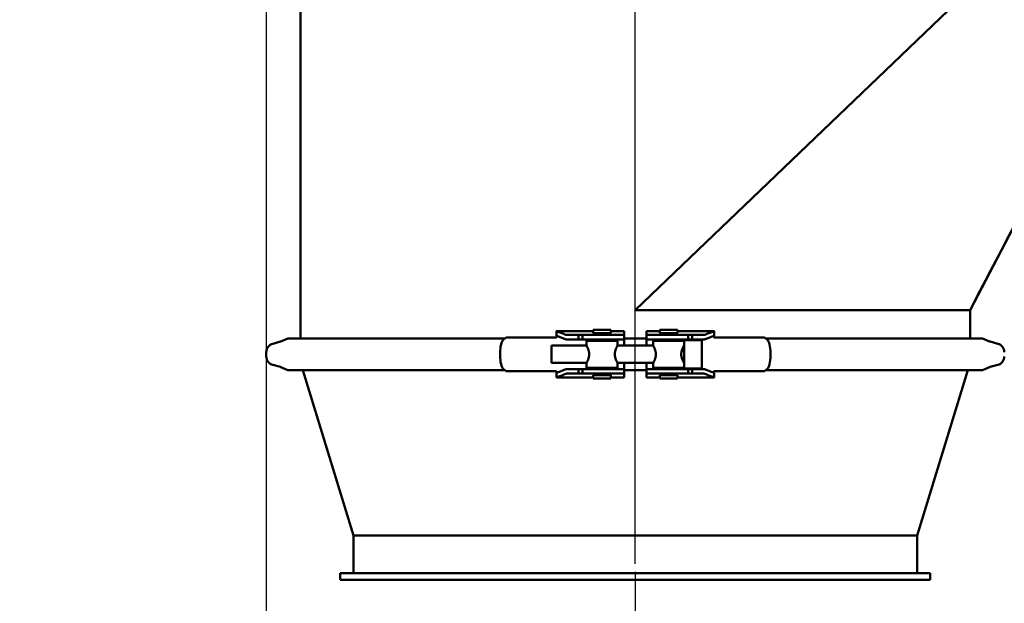
# Model space of a CAD drawing. Units: millimetres. Extents: x 0 to 2376, y 0 to 3074.
# Drawn here: x 1003 to 1399, y 369 to 604 of the extents above; entities that cross this region are included whole.
import ezdxf

# ---------------------------------------------------------------- set-up
doc = ezdxf.new("R2010")
doc.units = ezdxf.units.MM
doc.header["$LTSCALE"] = 4
doc.layers.add('Bemaßung (ISO)', color=5, linetype='Continuous', lineweight=25, true_color=0x0000ff)
doc.layers.add('Mittellinie (ISO)', color=7, linetype='Continuous', lineweight=25)
doc.layers.add('Sichtbar (ISO)', color=7, linetype='Continuous', lineweight=50)
doc.styles.add('Notiztext (DIN)', font='isocpeur.ttf')
doc.dimstyles.new('Standard (DIN)', dxfattribs={"dimscale": 4, "dimtxt": 3.5, "dimasz": 2.5, "dimexe": 3.175, "dimexo": 0.8, "dimgap": 0.8, "dimtad": 1, "dimdec": 1, "dimrnd": 1e-08, "dimzin": 0, "dimtxsty": 'Notiztext (DIN)', "dimcen": 0.09, "dimdle": 10, "dimclrd": 256, "dimclre": 256, "dimclrt": 256, "dimadec": 0, "dimazin": 0, "dimtfac": 1, "dimtmove": 0, "dimatfit": 3, "dimfxl": 1, "dimtolj": 1, "dimtzin": 0, "dimlwd": -1, "dimlwe": -1, "dimarcsym": 0})
doc.dimstyles.new('Standard - Methode 2a (DIN)$7', dxfattribs={"dimscale": 4, "dimtxt": 3.5, "dimasz": 2.5, "dimexe": 3.175, "dimexo": 0.8, "dimgap": 0.8, "dimtad": 1, "dimtih": 1, "dimtoh": 1, "dimrnd": 1e-08, "dimtxsty": 'Notiztext (DIN)', "dimcen": 0.09, "dimdle": 10, "dimclrd": 256, "dimclre": 256, "dimclrt": 256, "dimazin": 2, "dimtfac": 1, "dimtmove": 0, "dimatfit": 3, "dimfxl": 1, "dimtolj": 1, "dimlwd": -1, "dimlwe": -1, "dimarcsym": 0})

# ---------------------------------------------------------------- blocks, each defined once
blk = doc.blocks.new('*D11')
at = {"layer": 'Bemaßung (ISO)', "transparency": 16777216}
for p, q in [((1555.73, 705.9), (1555.73, 332.14)), ((1250.84, 381.64), (1250.84, 332.14)), ((1545.73, 344.84), (1260.84, 344.84))]:
    blk.add_line(p, q, dxfattribs=at)
for points in [[(1260.84, 346.5), (1260.84, 343.17), (1250.84, 344.84)], [(1545.73, 346.5), (1545.73, 343.17), (1555.73, 344.84)]]:
    blk.add_solid(points, dxfattribs=at)
at = {"layer": 'Defpoints', "color": 0, "transparency": 16777216}
for p in [(1555.73, 709.1), (1250.84, 384.84), (1250.84, 344.84)]:
    blk.add_point(p, dxfattribs=at)
at = {"layer": 'Bemaßung (ISO)', "transparency": 16777216, "insert": (1389.29, 362.04), "char_height": 14, "attachment_point": 1, "style": 'Notiztext (DIN)'}
blk.add_mtext('\\A1;343', dxfattribs=at)
blk = doc.blocks.new('*D12')
at = {"layer": 'Bemaßung (ISO)', "transparency": 16777216}
for p, q in [((1102.4, 821.5), (1102.4, 287.68)), ((1555.73, 705.9), (1555.73, 287.68)), ((1112.4, 300.38), (1545.73, 300.38))]:
    blk.add_line(p, q, dxfattribs=at)
for points in [[(1112.4, 302.04), (1112.4, 298.71), (1102.4, 300.38)], [(1545.73, 302.04), (1545.73, 298.71), (1555.73, 300.38)]]:
    blk.add_solid(points, dxfattribs=at)
at = {"layer": 'Defpoints', "color": 0, "transparency": 16777216}
for p in [(1102.4, 824.7), (1555.73, 709.1), (1555.73, 300.38)]:
    blk.add_point(p, dxfattribs=at)
at = {"layer": 'Bemaßung (ISO)', "transparency": 16777216, "insert": (1317.16, 317.58), "char_height": 14, "attachment_point": 1, "style": 'Notiztext (DIN)'}
blk.add_mtext('\\A1;510', dxfattribs=at)

msp = doc.modelspace()

# ---------------------------------------------------------------- linework, layer by layer
at = {"layer": 'Mittellinie (ISO)', "linetype": 'Continuous'}
msp.add_line((1250.841, 384.837), (1250.841, 1011.66), dxfattribs=at)
at = {"layer": 'Sichtbar (ISO)'}
for p, q in [((1116.175, 475.495), (1116.175, 819.143)), ((1250.841, 486.874), (1473.72, 700.208)), ((1385.5, 486.874), (1496.946, 700.208)), ((1496.956, 700.208), (1385.507, 486.874)), ((1250.841, 486.874), (1385.5, 486.874)), ((1385.5, 486.874), (1385.507, 486.874)), ((1385.507, 486.874), (1385.508, 486.874)), ((1385.508, 475.495), (1385.508, 486.874)), ((1111.109, 475.495), (1108.291, 474.277)), ((1198.408, 475.495), (1111.109, 475.495)), ((1198.897, 475.882), (1197.868, 475.067)), ((1198.897, 475.882), (1219.158, 475.882)), ((1219.151, 478.415), (1219.151, 476.616)), ((1233.889, 478.42), (1219.157, 478.42)), ((1223.102, 476.874), (1224.798, 476.874)), ((1227.937, 476.874), (1224.798, 476.874)), ((1227.937, 476.874), (1229.591, 476.874)), ((1227.937, 476.874), (1227.937, 475.097)), ((1229.591, 476.874), (1229.595, 476.874)), ((1229.591, 476.874), (1229.591, 475.097)), ((1229.595, 476.874), (1229.595, 475.097)), ((1229.595, 476.874), (1243.224, 476.874)), ((1233.889, 478.874), (1241, 478.874)), ((1233.889, 477.541), (1233.889, 478.874)), ((1233.889, 477.541), (1241, 477.541)), ((1235.445, 477.541), (1235.445, 476.874)), ((1239.445, 477.541), (1239.445, 476.874)), ((1241, 477.541), (1241, 478.874)), ((1246.397, 478.42), (1241, 478.42)), ((1243.224, 476.874), (1246.397, 476.874)), ((1246.397, 478.341), (1246.397, 478.42)), ((1246.397, 478.341), (1246.397, 476.94)), ((1246.397, 476.94), (1246.397, 476.874)), ((1246.397, 475.097), (1246.397, 476.874)), ((1255.286, 475.495), (1246.397, 475.495)), ((1255.286, 478.341), (1255.286, 478.42)), ((1260.682, 478.42), (1255.286, 478.42)), ((1255.286, 478.341), (1255.286, 476.94)), ((1255.286, 476.94), (1255.286, 476.874)), ((1255.286, 476.874), (1258.458, 476.874)), ((1255.286, 476.874), (1255.286, 475.097)), ((1272.088, 476.874), (1258.458, 476.874)), ((1267.793, 478.874), (1260.682, 478.874)), ((1260.682, 478.874), (1260.682, 477.541)), ((1267.793, 477.541), (1260.682, 477.541)), ((1262.238, 476.874), (1262.238, 477.541)), ((1266.238, 476.874), (1266.238, 477.541)), ((1267.793, 478.874), (1267.793, 477.541)), ((1282.525, 478.42), (1267.793, 478.42)), ((1272.088, 476.874), (1272.092, 476.874)), ((1272.088, 475.097), (1272.088, 476.874)), ((1272.092, 476.874), (1273.745, 476.874)), ((1272.092, 475.097), (1272.092, 476.874)), ((1273.745, 476.874), (1273.745, 475.097)), ((1276.885, 476.874), (1273.745, 476.874)), ((1276.885, 476.874), (1278.581, 476.874)), ((1282.525, 475.882), (1302.786, 475.882)), ((1282.532, 476.616), (1282.532, 478.415)), ((1302.786, 475.882), (1303.814, 475.067)), ((1303.274, 475.495), (1390.573, 475.495)), ((1390.573, 475.495), (1393.392, 474.277)), ((1108.053, 474.193), (1105.018, 473.366)), ((1217.127, 465.608), (1217.127, 472.586)), ((1231.222, 472.586), (1217.127, 472.586)), ((1224.798, 475.097), (1223.102, 475.097)), ((1224.798, 475.097), (1227.937, 475.097)), ((1229.591, 475.097), (1227.937, 475.097)), ((1229.595, 475.097), (1229.591, 475.097)), ((1229.595, 475.097), (1243.224, 475.097)), ((1243.667, 474.541), (1231.222, 474.541)), ((1231.222, 474.541), (1231.222, 472.586)), ((1235.445, 475.097), (1235.445, 474.541)), ((1239.445, 475.097), (1239.445, 474.541)), ((1246.397, 475.097), (1243.224, 475.097)), ((1243.667, 474.541), (1243.667, 472.586)), ((1258.053, 472.586), (1243.667, 472.586)), ((1246.397, 475.097), (1246.397, 475.067)), ((1246.397, 472.586), (1246.397, 475.067)), ((1258.458, 475.097), (1255.286, 475.097)), ((1255.286, 475.097), (1255.286, 475.067)), ((1255.286, 472.586), (1255.286, 475.067)), ((1258.016, 474.541), (1270.46, 474.541)), ((1258.016, 472.652), (1258.016, 474.541)), ((1272.088, 475.097), (1258.458, 475.097)), ((1262.238, 474.541), (1262.238, 475.097)), ((1266.238, 474.541), (1266.238, 475.097)), ((1270.46, 472.586), (1270.422, 472.586)), ((1270.46, 474.786), (1270.46, 463.408)), ((1270.46, 474.786), (1277.571, 474.786)), ((1272.092, 475.097), (1272.088, 475.097)), ((1273.745, 475.097), (1272.092, 475.097)), ((1273.745, 475.097), (1276.885, 475.097)), ((1278.581, 475.097), (1276.885, 475.097)), ((1277.571, 474.786), (1277.571, 463.408)), ((1393.63, 474.193), (1396.665, 473.366)), ((1102.397, 468.257), (1102.397, 469.936)), ((1196.445, 469.63), (1196.445, 468.563)), ((1305.237, 469.63), (1305.237, 468.563)), ((1108.053, 464), (1105.018, 464.827)), ((1111.109, 462.698), (1108.291, 463.917)), ((1231.222, 465.608), (1217.127, 465.608)), ((1231.222, 465.608), (1231.222, 463.652)), ((1243.667, 463.652), (1231.222, 463.652)), ((1235.445, 463.652), (1235.445, 463.097)), ((1239.445, 463.652), (1239.445, 463.097)), ((1243.667, 465.608), (1243.667, 463.652)), ((1258.053, 465.608), (1243.667, 465.608)), ((1246.397, 463.126), (1246.397, 465.608)), ((1255.286, 463.126), (1255.286, 465.608)), ((1258.016, 463.652), (1258.016, 465.541)), ((1258.016, 463.652), (1270.46, 463.652)), ((1262.238, 463.097), (1262.238, 463.652)), ((1266.238, 463.097), (1266.238, 463.652)), ((1270.46, 465.608), (1270.422, 465.608)), ((1390.573, 462.698), (1393.392, 463.917)), ((1393.63, 464), (1396.665, 464.827)), ((1198.408, 462.698), (1111.109, 462.698)), ((1137.508, 396.208), (1117.125, 462.698)), ((1197.868, 463.126), (1198.897, 462.312)), ((1219.158, 462.312), (1198.897, 462.312)), ((1219.151, 461.577), (1219.151, 459.778)), ((1219.157, 459.773), (1233.889, 459.773)), ((1223.102, 463.097), (1224.798, 463.097)), ((1224.798, 461.319), (1223.102, 461.319)), ((1227.937, 463.097), (1224.798, 463.097)), ((1224.798, 461.319), (1227.937, 461.319)), ((1227.937, 463.097), (1229.591, 463.097)), ((1227.937, 461.319), (1227.937, 463.097)), ((1229.591, 461.319), (1227.937, 461.319)), ((1229.591, 463.097), (1229.595, 463.097)), ((1229.591, 463.097), (1229.591, 461.319)), ((1229.595, 461.319), (1229.591, 461.319)), ((1229.595, 463.097), (1229.595, 461.319)), ((1229.595, 463.097), (1243.224, 463.097)), ((1229.595, 461.319), (1243.224, 461.319)), ((1233.889, 460.652), (1241, 460.652)), ((1233.889, 459.319), (1233.889, 460.652)), ((1235.445, 461.319), (1235.445, 460.652)), ((1239.445, 461.319), (1239.445, 460.652)), ((1241, 459.319), (1241, 460.652)), ((1241, 459.773), (1246.397, 459.773)), ((1243.224, 463.097), (1246.397, 463.097)), ((1246.397, 461.319), (1243.224, 461.319)), ((1246.397, 463.126), (1246.397, 463.097)), ((1246.397, 461.319), (1246.397, 463.097)), ((1255.286, 462.698), (1246.397, 462.698)), ((1246.397, 461.319), (1246.397, 461.253)), ((1246.397, 461.253), (1246.397, 459.852)), ((1246.397, 459.773), (1246.397, 459.852)), ((1255.286, 463.126), (1255.286, 463.097)), ((1255.286, 463.097), (1258.458, 463.097)), ((1255.286, 463.097), (1255.286, 461.319)), ((1258.458, 461.319), (1255.286, 461.319)), ((1255.286, 461.319), (1255.286, 461.253)), ((1255.286, 461.253), (1255.286, 459.852)), ((1255.286, 459.773), (1255.286, 459.852)), ((1255.286, 459.773), (1260.682, 459.773)), ((1272.088, 463.097), (1258.458, 463.097)), ((1272.088, 461.319), (1258.458, 461.319)), ((1267.793, 460.652), (1260.682, 460.652)), ((1260.682, 460.652), (1260.682, 459.319)), ((1262.238, 460.652), (1262.238, 461.319)), ((1266.238, 460.652), (1266.238, 461.319)), ((1267.793, 460.652), (1267.793, 459.319)), ((1267.793, 459.773), (1282.525, 459.773)), ((1270.46, 463.408), (1277.571, 463.408)), ((1272.088, 463.097), (1272.092, 463.097)), ((1272.088, 461.319), (1272.088, 463.097)), ((1272.092, 461.319), (1272.088, 461.319)), ((1272.092, 463.097), (1273.745, 463.097)), ((1272.092, 461.319), (1272.092, 463.097)), ((1273.745, 461.319), (1272.092, 461.319)), ((1276.885, 463.097), (1273.745, 463.097)), ((1273.745, 461.319), (1273.745, 463.097)), ((1273.745, 461.319), (1276.885, 461.319)), ((1276.885, 463.097), (1278.581, 463.097)), ((1278.581, 461.319), (1276.885, 461.319)), ((1302.786, 462.312), (1282.525, 462.312)), ((1282.532, 459.778), (1282.532, 461.577)), ((1303.814, 463.126), (1302.786, 462.312)), ((1303.274, 462.698), (1390.573, 462.698)), ((1364.175, 396.208), (1384.558, 462.698)), ((1233.889, 459.319), (1241, 459.319)), ((1267.793, 459.319), (1260.682, 459.319)), ((1364.175, 396.208), (1137.508, 396.208)), ((1137.508, 381.097), (1137.508, 396.208)), ((1364.175, 381.097), (1364.175, 396.208)), ((1369.508, 381.097), (1132.175, 381.097)), ((1132.175, 378.43), (1132.175, 381.097)), ((1369.508, 378.43), (1369.508, 381.097)), ((1369.508, 378.43), (1132.175, 378.43))]:
    msp.add_line(p, q, dxfattribs=at)
for centre, radius, start, end in [((1105.952, 469.936), 3.556, 105.2422, 180), ((1107.585, 475.909), 1.778, 285.2422, 293.37457), ((1394.097, 475.909), 1.778, 246.62543, 254.7578), ((1395.73, 469.936), 3.556, 0, 74.7578), ((1105.952, 468.257), 3.556, 180, 254.7578), ((1395.73, 468.257), 3.556, 285.2422, 0), ((1107.585, 462.285), 1.778, 66.62543, 74.7578), ((1394.097, 462.285), 1.778, 105.2422, 113.37457)]:
    msp.add_arc(centre, radius, start, end, dxfattribs=at)
for centre, major_axis, start_param, end_param in [((1198.372, 469.63), (0, 5.633), 0.2645016, 1.5707963), ((1303.31, 469.63), (0, 5.633), 4.712389, 6.0186837), ((1198.372, 468.563), (0, -5.633), 4.712389, 6.0186837), ((1303.31, 468.563), (0, -5.633), 0.2645016, 1.5707963)]:
    msp.add_ellipse(centre, major_axis=major_axis, ratio=0.3420201, start_param=start_param, end_param=end_param, dxfattribs=at)
for points, knots in [([(1496.947, 700.208), (1481.998, 671.591), (1466.78, 642.458), (1430.769, 573.522), (1407.409, 528.801), (1385.507, 486.874)], [-28.6304753, -28.6304753, -28.6304753, -28.6304753, -17.5422399, -17.5422399, 0, 0, 0, 0]), ([(1219.157, 478.42), (1219.153, 478.42), (1219.151, 478.419), (1219.151, 478.411), (1219.154, 478.404), (1219.171, 478.381), (1219.188, 478.363), (1219.21, 478.341)], [-0.16034347, -0.16034347, -0.16034347, -0.16034347, -0.144069192, -0.144069192, -0.121510385, -0.121510385, -0.091263318, -0.091263318, -0.091263318, -0.091263318]), ([(1219.556, 476.328), (1219.52, 476.338), (1219.487, 476.349), (1219.328, 476.405), (1219.232, 476.461), (1219.162, 476.553), (1219.151, 476.585), (1219.151, 476.616)], [0.44402617, 0.44402617, 0.44402617, 0.44402617, 0.46295083, 0.46295083, 0.54123787, 0.54123787, 0.57967095, 0.57967095, 0.57967095, 0.57967095]), ([(1219.193, 475.98), (1219.192, 475.976), (1219.191, 475.973), (1219.182, 475.94), (1219.174, 475.918), (1219.168, 475.906)], [-0.018206986, -0.018206986, -0.018206986, -0.018206986, -0.016397418, -0.016397418, 0, 0, 0, 0]), ([(1219.205, 476.5), (1219.209, 476.472), (1219.213, 476.441), (1219.22, 476.368), (1219.222, 476.314), (1219.222, 476.221), (1219.22, 476.167), (1219.212, 476.081), (1219.206, 476.035), (1219.197, 475.995), (1219.195, 475.987), (1219.193, 475.98)], [0.098435984, 0.098435984, 0.098435984, 0.098435984, 0.109322771, 0.109322771, 0.124937163, 0.124937163, 0.140551555, 0.140551555, 0.15616767, 0.15616767, 0.159871022, 0.159871022, 0.159871022, 0.159871022]), ([(1219.21, 478.341), (1219.262, 478.29), (1219.348, 478.244), (1219.487, 478.195), (1219.52, 478.184), (1219.556, 478.174)], [0.699359182, 0.699359182, 0.699359182, 0.699359182, 0.765680914, 0.765680914, 0.784605576, 0.784605576, 0.784605576, 0.784605576]), ([(1219.556, 478.174), (1220.193, 477.996), (1220.776, 477.807), (1221.857, 477.404), (1222.377, 477.179), (1222.847, 476.94)], [7.80250174, 7.80250174, 7.80250174, 7.80250174, 8.13290886, 8.13290886, 8.48403732, 8.48403732, 8.48403732, 8.48403732]), ([(1222.576, 475.228), (1222.18, 475.418), (1221.752, 475.597), (1221.195, 475.804), (1221.089, 475.843), (1220.98, 475.882)], [3.76755922, 3.76755922, 3.76755922, 3.76755922, 4.0524632, 4.0524632, 4.1183161, 4.1183161, 4.1183161, 4.1183161]), ([(1278.581, 476.874), (1278.582, 476.874), (1278.582, 476.874), (1278.666, 476.875), (1278.751, 476.897), (1278.835, 476.94)], [-0.066338716, -0.066338716, -0.066338716, -0.066338716, -0.065635364, -0.065635364, 0, 0, 0, 0]), ([(1278.835, 476.94), (1279.305, 477.179), (1279.825, 477.404), (1280.907, 477.807), (1281.489, 477.996), (1282.126, 478.174)], [3.76901492, 3.76901492, 3.76901492, 3.76901492, 4.12014337, 4.12014337, 4.45055049, 4.45055049, 4.45055049, 4.45055049]), ([(1280.703, 475.882), (1280.594, 475.843), (1280.487, 475.804), (1279.93, 475.597), (1279.503, 475.418), (1279.106, 475.228)], [7.99937578, 7.99937578, 7.99937578, 7.99937578, 8.06522868, 8.06522868, 8.35013265, 8.35013265, 8.35013265, 8.35013265]), ([(1282.126, 478.174), (1282.162, 478.184), (1282.196, 478.195), (1282.335, 478.244), (1282.421, 478.29), (1282.473, 478.341)], [0.444026172, 0.444026172, 0.444026172, 0.444026172, 0.462950834, 0.462950834, 0.529272567, 0.529272567, 0.529272567, 0.529272567]), ([(1282.532, 476.616), (1282.531, 476.585), (1282.52, 476.553), (1282.451, 476.461), (1282.354, 476.405), (1282.196, 476.349), (1282.162, 476.338), (1282.126, 476.328)], [0.6489608, 0.6489608, 0.6489608, 0.6489608, 0.68739388, 0.68739388, 0.76568091, 0.76568091, 0.78460558, 0.78460558, 0.78460558, 0.78460558]), ([(1282.489, 475.98), (1282.487, 475.987), (1282.486, 475.995), (1282.477, 476.035), (1282.47, 476.081), (1282.462, 476.167), (1282.46, 476.221), (1282.46, 476.314), (1282.462, 476.368), (1282.469, 476.441), (1282.473, 476.472), (1282.478, 476.5)], [0.090003304, 0.090003304, 0.090003304, 0.090003304, 0.093706657, 0.093706657, 0.109322771, 0.109322771, 0.124937163, 0.124937163, 0.140551555, 0.140551555, 0.151438342, 0.151438342, 0.151438342, 0.151438342]), ([(1282.473, 478.341), (1282.504, 478.371), (1282.523, 478.394), (1282.533, 478.416), (1282.532, 478.42), (1282.526, 478.42), (1282.525, 478.42), (1282.525, 478.42)], [-0.107400592, -0.107400592, -0.107400592, -0.107400592, -0.065103795, -0.065103795, -0.038558176, -0.038558176, -0.038243485, -0.038243485, -0.038243485, -0.038243485]), ([(1282.515, 475.906), (1282.511, 475.913), (1282.506, 475.924), (1282.498, 475.95), (1282.493, 475.964), (1282.489, 475.98)], [-0.036291194, -0.036291194, -0.036291194, -0.036291194, -0.026384646, -0.026384646, -0.01812166, -0.01812166, -0.01812166, -0.01812166]), ([(1223.102, 475.097), (1223.094, 475.097), (1223.087, 475.097), (1222.96, 475.1), (1222.837, 475.125), (1222.712, 475.17)], [-0.133858127, -0.133858127, -0.133858127, -0.133858127, -0.12793646, -0.12793646, -0.033909628, -0.033909628, -0.033909628, -0.033909628]), ([(1231.222, 472.586), (1231.222, 472.586), (1231.275, 472.494), (1231.466, 472.134), (1231.601, 471.867), (1231.864, 471.259), (1232.01, 470.873), (1232.227, 470.019), (1232.293, 469.547), (1232.293, 468.646), (1232.227, 468.175), (1232.01, 467.32), (1231.864, 466.935), (1231.601, 466.326), (1231.466, 466.059), (1231.275, 465.699), (1231.222, 465.608), (1231.222, 465.608)], [0.6072453, 0.6072453, 0.6072453, 0.6072453, 0.7587028, 0.7587028, 0.9101604, 0.9101604, 1.0623255, 1.0623255, 1.2144907, 1.2144907, 1.3666558, 1.3666558, 1.518821, 1.518821, 1.6702785, 1.6702785, 1.821736, 1.821736, 1.821736, 1.821736]), ([(1243.667, 465.608), (1243.667, 465.608), (1243.614, 465.699), (1243.424, 466.059), (1243.288, 466.326), (1243.025, 466.935), (1242.879, 467.32), (1242.662, 468.175), (1242.597, 468.646), (1242.597, 469.547), (1242.662, 470.019), (1242.879, 470.873), (1243.025, 471.259), (1243.288, 471.867), (1243.424, 472.134), (1243.614, 472.494), (1243.667, 472.586), (1243.667, 472.586)], [0.6072453, 0.6072453, 0.6072453, 0.6072453, 0.7587028, 0.7587028, 0.9101604, 0.9101604, 1.0623255, 1.0623255, 1.2144907, 1.2144907, 1.3666558, 1.3666558, 1.518821, 1.518821, 1.6702785, 1.6702785, 1.821736, 1.821736, 1.821736, 1.821736]), ([(1258.016, 472.652), (1258.016, 472.652), (1258.071, 472.558), (1258.269, 472.192), (1258.41, 471.92), (1258.683, 471.3), (1258.836, 470.908), (1259.063, 470.037), (1259.131, 469.557), (1259.131, 469.097)], [1.85882378, 1.85882378, 1.85882378, 1.85882378, 2.01333045, 2.01333045, 2.16783712, 2.16783712, 2.32313441, 2.32313441, 2.47843171, 2.47843171, 2.47843171, 2.47843171]), ([(1269.344, 469.097), (1269.344, 469.557), (1269.413, 470.037), (1269.639, 470.908), (1269.792, 471.3), (1270.066, 471.92), (1270.207, 472.192), (1270.405, 472.558), (1270.46, 472.652), (1270.46, 472.652)], [0, 0, 0, 0, 0.1552973, 0.1552973, 0.31059459, 0.31059459, 0.46510126, 0.46510126, 0.61960793, 0.61960793, 0.61960793, 0.61960793]), ([(1259.131, 469.097), (1259.131, 468.636), (1259.063, 468.156), (1258.836, 467.285), (1258.683, 466.893), (1258.41, 466.273), (1258.269, 466.001), (1258.071, 465.635), (1258.016, 465.541), (1258.016, 465.541)], [0, 0, 0, 0, 0.1552973, 0.1552973, 0.31059459, 0.31059459, 0.46510126, 0.46510126, 0.61960793, 0.61960793, 0.61960793, 0.61960793]), ([(1270.46, 465.541), (1270.46, 465.541), (1270.405, 465.635), (1270.207, 466.001), (1270.066, 466.273), (1269.792, 466.893), (1269.639, 467.285), (1269.413, 468.156), (1269.344, 468.636), (1269.344, 469.097)], [1.85882378, 1.85882378, 1.85882378, 1.85882378, 2.01333045, 2.01333045, 2.16783712, 2.16783712, 2.32313441, 2.32313441, 2.47843171, 2.47843171, 2.47843171, 2.47843171]), ([(1219.21, 459.852), (1219.179, 459.822), (1219.159, 459.799), (1219.149, 459.777), (1219.15, 459.773), (1219.157, 459.773), (1219.157, 459.773), (1219.157, 459.773)], [-0.107400592, -0.107400592, -0.107400592, -0.107400592, -0.065103795, -0.065103795, -0.038558176, -0.038558176, -0.038243485, -0.038243485, -0.038243485, -0.038243485]), ([(1219.151, 461.577), (1219.151, 461.609), (1219.162, 461.64), (1219.232, 461.732), (1219.328, 461.789), (1219.487, 461.844), (1219.52, 461.855), (1219.556, 461.865)], [0.6489608, 0.6489608, 0.6489608, 0.6489608, 0.68739388, 0.68739388, 0.76568091, 0.76568091, 0.78460558, 0.78460558, 0.78460558, 0.78460558]), ([(1219.168, 462.287), (1219.172, 462.28), (1219.176, 462.269), (1219.185, 462.243), (1219.189, 462.229), (1219.193, 462.214)], [-0.036291194, -0.036291194, -0.036291194, -0.036291194, -0.026384646, -0.026384646, -0.01812166, -0.01812166, -0.01812166, -0.01812166]), ([(1219.193, 462.214), (1219.195, 462.206), (1219.197, 462.198), (1219.206, 462.158), (1219.212, 462.112), (1219.22, 462.026), (1219.222, 461.972), (1219.222, 461.879), (1219.22, 461.825), (1219.213, 461.752), (1219.209, 461.721), (1219.205, 461.693)], [0.090003304, 0.090003304, 0.090003304, 0.090003304, 0.093706657, 0.093706657, 0.109322771, 0.109322771, 0.124937163, 0.124937163, 0.140551555, 0.140551555, 0.151438342, 0.151438342, 0.151438342, 0.151438342]), ([(1219.556, 460.019), (1219.52, 460.009), (1219.487, 459.998), (1219.348, 459.95), (1219.262, 459.903), (1219.21, 459.852)], [0.444026172, 0.444026172, 0.444026172, 0.444026172, 0.462950834, 0.462950834, 0.529272567, 0.529272567, 0.529272567, 0.529272567]), ([(1222.847, 461.253), (1222.377, 461.014), (1221.857, 460.789), (1220.776, 460.387), (1220.193, 460.197), (1219.556, 460.019)], [3.76901492, 3.76901492, 3.76901492, 3.76901492, 4.12014337, 4.12014337, 4.45055049, 4.45055049, 4.45055049, 4.45055049]), ([(1220.98, 462.312), (1221.089, 462.35), (1221.195, 462.389), (1221.752, 462.596), (1222.18, 462.776), (1222.576, 462.965)], [7.99937578, 7.99937578, 7.99937578, 7.99937578, 8.06522868, 8.06522868, 8.35013265, 8.35013265, 8.35013265, 8.35013265]), ([(1223.102, 461.319), (1223.101, 461.319), (1223.1, 461.319), (1223.016, 461.318), (1222.931, 461.296), (1222.847, 461.253)], [-0.066338716, -0.066338716, -0.066338716, -0.066338716, -0.065635364, -0.065635364, 0, 0, 0, 0]), ([(1278.581, 463.097), (1278.588, 463.097), (1278.596, 463.097), (1278.722, 463.094), (1278.845, 463.069), (1278.97, 463.023)], [-0.133858127, -0.133858127, -0.133858127, -0.133858127, -0.12793646, -0.12793646, -0.033909628, -0.033909628, -0.033909628, -0.033909628]), ([(1282.126, 460.019), (1281.489, 460.197), (1280.907, 460.387), (1279.825, 460.789), (1279.305, 461.014), (1278.835, 461.253)], [7.80250174, 7.80250174, 7.80250174, 7.80250174, 8.13290886, 8.13290886, 8.48403732, 8.48403732, 8.48403732, 8.48403732]), ([(1279.106, 462.965), (1279.503, 462.776), (1279.93, 462.596), (1280.487, 462.389), (1280.594, 462.35), (1280.703, 462.312)], [3.76755922, 3.76755922, 3.76755922, 3.76755922, 4.0524632, 4.0524632, 4.1183161, 4.1183161, 4.1183161, 4.1183161]), ([(1282.126, 461.865), (1282.162, 461.855), (1282.196, 461.844), (1282.354, 461.789), (1282.451, 461.732), (1282.52, 461.64), (1282.531, 461.609), (1282.532, 461.577)], [0.44402617, 0.44402617, 0.44402617, 0.44402617, 0.46295083, 0.46295083, 0.54123787, 0.54123787, 0.57967095, 0.57967095, 0.57967095, 0.57967095]), ([(1282.473, 459.852), (1282.421, 459.903), (1282.335, 459.95), (1282.196, 459.998), (1282.162, 460.009), (1282.126, 460.019)], [0.699359182, 0.699359182, 0.699359182, 0.699359182, 0.765680914, 0.765680914, 0.784605576, 0.784605576, 0.784605576, 0.784605576]), ([(1282.478, 461.693), (1282.473, 461.721), (1282.469, 461.752), (1282.462, 461.825), (1282.46, 461.879), (1282.46, 461.972), (1282.462, 462.026), (1282.47, 462.112), (1282.477, 462.158), (1282.486, 462.198), (1282.487, 462.206), (1282.489, 462.214)], [0.098435984, 0.098435984, 0.098435984, 0.098435984, 0.109322771, 0.109322771, 0.124937163, 0.124937163, 0.140551555, 0.140551555, 0.15616767, 0.15616767, 0.159871022, 0.159871022, 0.159871022, 0.159871022]), ([(1282.525, 459.773), (1282.529, 459.773), (1282.531, 459.775), (1282.532, 459.782), (1282.528, 459.789), (1282.511, 459.813), (1282.495, 459.831), (1282.473, 459.852)], [-0.16034347, -0.16034347, -0.16034347, -0.16034347, -0.144069192, -0.144069192, -0.121510385, -0.121510385, -0.091263318, -0.091263318, -0.091263318, -0.091263318]), ([(1282.489, 462.214), (1282.49, 462.217), (1282.491, 462.22), (1282.5, 462.253), (1282.508, 462.275), (1282.515, 462.287)], [-0.018206986, -0.018206986, -0.018206986, -0.018206986, -0.016397418, -0.016397418, 0, 0, 0, 0])]:
    msp.add_open_spline(points, degree=3, knots=knots, dxfattribs=at)
for points in [[(1219.168, 475.906), (1219.164, 475.898), (1219.16, 475.89), (1219.158, 475.882)], [(1220.98, 475.882), (1220.541, 476.036), (1220.066, 476.186), (1219.556, 476.328)], [(1222.847, 476.94), (1222.932, 476.897), (1223.018, 476.874), (1223.102, 476.874)], [(1282.126, 476.328), (1281.616, 476.186), (1281.141, 476.036), (1280.703, 475.882)], [(1282.525, 475.882), (1282.522, 475.89), (1282.519, 475.898), (1282.515, 475.906)], [(1222.712, 475.17), (1222.667, 475.187), (1222.622, 475.206), (1222.576, 475.228)], [(1278.97, 475.17), (1278.837, 475.122), (1278.707, 475.097), (1278.581, 475.097)], [(1279.106, 475.228), (1279.061, 475.206), (1279.015, 475.187), (1278.97, 475.17)], [(1219.158, 462.312), (1219.16, 462.304), (1219.164, 462.296), (1219.168, 462.287)], [(1219.556, 461.865), (1220.066, 462.008), (1220.541, 462.157), (1220.98, 462.312)], [(1222.576, 462.965), (1222.622, 462.987), (1222.667, 463.006), (1222.712, 463.023)], [(1222.712, 463.023), (1222.845, 463.071), (1222.976, 463.097), (1223.102, 463.097)], [(1278.835, 461.253), (1278.75, 461.297), (1278.664, 461.319), (1278.581, 461.319)], [(1278.97, 463.023), (1279.015, 463.006), (1279.061, 462.987), (1279.106, 462.965)], [(1280.703, 462.312), (1281.141, 462.157), (1281.616, 462.008), (1282.126, 461.865)], [(1282.515, 462.287), (1282.519, 462.296), (1282.522, 462.304), (1282.525, 462.312)]]:
    msp.add_open_spline(points, degree=3, dxfattribs=at)

# ---------------------------------------------------------------- dimensions: what is measured, and where the dimension line sits
at = {"layer": 'Bemaßung (ISO)'}
for base, p1, p2, picture, middle in [((1555.73, 300.376), (1102.397, 824.702), (1555.73, 709.097), '*D12', (1329.063, 300.376)), ((1250.841, 344.837), (1555.73, 709.097), (1250.841, 384.837), '*D11', (1403.286, 344.837))]:
    dim = msp.add_linear_dim(base=base, p1=p1, p2=p2, dimstyle='Standard (DIN)', override={"dimdec": 0, "dimlfac": 1.125, "dimtp": 0, "dimtm": 0, "dimtdec": 0, "dimtofl": 0, "dimatfit": 1}, dxfattribs=at)
    dim.commit()
    dim.dimension.update_dxf_attribs({"geometry": picture, "text_midpoint": middle, "dimtype": 160})

# ---------------------------------------------------------------- leaders
msp.add_leader([(864.857, 450.789), (1021.791, 302.017), (1021.791, 206.582)], dimstyle='Standard - Methode 2a (DIN)$7', override={"dimasz": 2.5, "dimtad": 0, "dimldrblk": 'Dot'}, dxfattribs=at)

doc.saveas('drawing.dxf')
